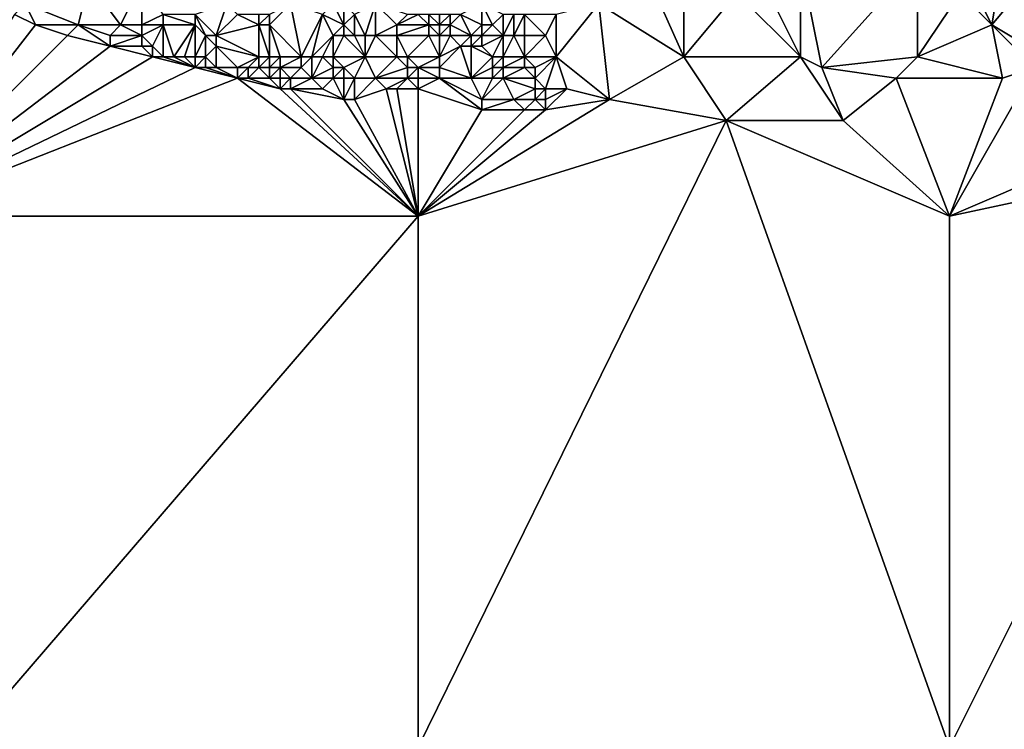
# Model space of a CAD drawing. Units: metres. Extents: x 73125 to 73750, y 354000 to 354500.
# Drawn here: x 73262 to 73355, y 354102 to 354168 of the extents above; entities that cross this region are included whole.
import ezdxf

# ---------------------------------------------------------------- set-up
doc = ezdxf.new("R2010")
doc.units = ezdxf.units.M
doc.layers.add('Terrain', color=15, linetype='Continuous')

msp = doc.modelspace()

# ---------------------------------------------------------------- linework, layer by layer
at = {"layer": 'Terrain'}
for points in [[(73321, 354174, 252.9), (73317, 354170, 252.82), (73325, 354165, 253.02), (73321, 354174, 252.9)], [(73321, 354174, 252.9), (73325, 354165, 253.02), (73325, 354174, 252.79), (73321, 354174, 252.9)], [(73325, 354165, 253.02), (73330, 354171, 253), (73325, 354174, 252.79), (73325, 354165, 253.02)], [(73336, 354165, 253.04), (73336, 354174, 252.91), (73333, 354171, 252.85), (73336, 354165, 253.04)], [(73336, 354165, 253.04), (73338, 354164, 253.13), (73336, 354174, 252.91), (73336, 354165, 253.04)], [(73338, 354164, 253.13), (73347, 354174, 252.64), (73336, 354174, 252.91), (73338, 354164, 253.13)], [(73338, 354164, 253.13), (73347, 354165, 252.94), (73347, 354174, 252.64), (73338, 354164, 253.13)], [(73347, 354165, 252.94), (73351, 354171, 252.71), (73347, 354174, 252.64), (73347, 354165, 252.94)], [(73355, 354174, 252.83), (73353, 354170, 252.86), (73354, 354168, 252.76), (73355, 354174, 252.83)], [(73359, 354165, 252.81), (73359, 354174, 252.77), (73354, 354168, 252.76), (73359, 354165, 252.81)], [(73359, 354174, 252.77), (73355, 354174, 252.83), (73354, 354168, 252.76), (73359, 354174, 252.77)], [(73269, 354172, 252.83), (73263, 354170, 253.13), (73268, 354168, 252.61), (73269, 354172, 252.83)], [(73269, 354172, 252.83), (73268, 354168, 252.61), (73272, 354168, 252.58), (73269, 354172, 252.83)], [(73269, 354172, 252.83), (73272, 354168, 252.58), (73274, 354172, 252.91), (73269, 354172, 252.83)], [(73274, 354172, 252.91), (73272, 354168, 252.58), (73274, 354168, 252.57), (73274, 354172, 252.91)], [(73274, 354172, 252.91), (73274, 354168, 252.57), (73276, 354169, 252.8), (73274, 354172, 252.91)], [(73325, 354165, 253.02), (73336, 354165, 253.04), (73330, 354171, 253), (73325, 354165, 253.02)], [(73336, 354165, 253.04), (73333, 354171, 252.85), (73330, 354171, 253), (73336, 354165, 253.04)], [(73347, 354165, 252.94), (73354, 354168, 252.76), (73351, 354171, 252.71), (73347, 354165, 252.94)], [(73351, 354171, 252.71), (73354, 354168, 252.76), (73353, 354170, 252.86), (73351, 354171, 252.71)], [(73263, 354170, 253.13), (73262, 354169, 253.23), (73264, 354168, 252.95), (73263, 354170, 253.13)], [(73268, 354168, 252.61), (73263, 354170, 253.13), (73264, 354168, 252.95), (73268, 354168, 252.61)], [(73282, 354170, 252.71), (73279, 354169, 252.73), (73281, 354167, 252.47), (73282, 354170, 252.71)], [(73282, 354170, 252.71), (73281, 354167, 252.47), (73283, 354169, 252.69), (73282, 354170, 252.71)], [(73289, 354165, 253.21), (73288, 354170, 252.61), (73286, 354168, 253.3), (73289, 354165, 253.21)], [(73288, 354170, 252.61), (73286, 354169, 253.01), (73286, 354168, 253.3), (73288, 354170, 252.61)], [(73289, 354165, 253.21), (73291, 354169, 253.13), (73288, 354170, 252.61), (73289, 354165, 253.21)], [(73292, 354170, 252.89), (73291, 354169, 253.13), (73293, 354168, 252.86), (73292, 354170, 252.89)], [(73292, 354170, 252.89), (73293, 354168, 252.86), (73293, 354170, 252.68), (73292, 354170, 252.89)], [(73293, 354170, 252.68), (73293, 354168, 252.86), (73294, 354169, 252.76), (73293, 354170, 252.68)], [(73296, 354170, 253.16), (73294, 354169, 252.76), (73295, 354167, 253.27), (73296, 354170, 253.16)], [(73296, 354170, 253.16), (73295, 354167, 253.27), (73296, 354167, 253.42), (73296, 354170, 253.16)], [(73296, 354170, 253.16), (73296, 354167, 253.42), (73298, 354168, 253.1), (73296, 354170, 253.16)], [(73296, 354170, 253.16), (73298, 354168, 253.1), (73299, 354169, 253.27), (73296, 354170, 253.16)], [(73306, 354170, 252.81), (73304, 354169, 252.92), (73306, 354168, 253.02), (73306, 354170, 252.81)], [(73306, 354170, 252.81), (73306, 354168, 253.02), (73307, 354168, 253), (73306, 354170, 252.81)], [(73306, 354170, 252.81), (73307, 354168, 253), (73308, 354169, 253.1), (73306, 354170, 252.81)], [(73313, 354165, 253), (73318, 354161, 253.27), (73317, 354170, 252.82), (73313, 354165, 253)], [(73313, 354165, 253), (73317, 354170, 252.82), (73313, 354169, 252.85), (73313, 354165, 253)], [(73318, 354161, 253.27), (73325, 354165, 253.02), (73317, 354170, 252.82), (73318, 354161, 253.27)], [(73262, 354169, 253.23), (73250, 354150, 253.324), (73264, 354168, 252.95), (73262, 354169, 253.23)], [(73276, 354169, 252.8), (73274, 354168, 252.57), (73276, 354168, 252.66), (73276, 354169, 252.8)], [(73279, 354169, 252.73), (73276, 354169, 252.8), (73279, 354168, 252.57), (73279, 354169, 252.73)], [(73279, 354168, 252.57), (73276, 354169, 252.8), (73276, 354168, 252.66), (73279, 354168, 252.57)], [(73279, 354169, 252.73), (73279, 354168, 252.57), (73280, 354167, 252.5), (73279, 354169, 252.73)], [(73279, 354169, 252.73), (73280, 354167, 252.5), (73281, 354167, 252.47), (73279, 354169, 252.73)], [(73283, 354169, 252.69), (73281, 354167, 252.47), (73285, 354168, 253.19), (73283, 354169, 252.69)], [(73283, 354169, 252.69), (73285, 354168, 253.19), (73285, 354169, 252.92), (73283, 354169, 252.69)], [(73285, 354169, 252.92), (73285, 354168, 253.19), (73286, 354169, 253.01), (73285, 354169, 252.92)], [(73286, 354169, 253.01), (73285, 354168, 253.19), (73286, 354168, 253.3), (73286, 354169, 253.01)], [(73289, 354165, 253.21), (73290, 354165, 253.1), (73291, 354169, 253.13), (73289, 354165, 253.21)], [(73290, 354165, 253.1), (73292, 354167, 253.17), (73291, 354169, 253.13), (73290, 354165, 253.1)], [(73291, 354169, 253.13), (73292, 354167, 253.17), (73293, 354168, 252.86), (73291, 354169, 253.13)], [(73294, 354169, 252.76), (73293, 354168, 252.86), (73294, 354167, 253), (73294, 354169, 252.76)], [(73294, 354169, 252.76), (73294, 354167, 253), (73295, 354167, 253.27), (73294, 354169, 252.76)], [(73299, 354169, 253.27), (73298, 354168, 253.1), (73300, 354169, 253.52), (73299, 354169, 253.27)], [(73300, 354169, 253.52), (73298, 354168, 253.1), (73301, 354168, 253.53), (73300, 354169, 253.52)], [(73300, 354169, 253.52), (73301, 354168, 253.53), (73301, 354169, 253.6), (73300, 354169, 253.52)], [(73302, 354169, 253.4), (73301, 354169, 253.6), (73302, 354168, 253.24), (73302, 354169, 253.4)], [(73302, 354168, 253.24), (73301, 354169, 253.6), (73301, 354168, 253.53), (73302, 354168, 253.24)], [(73302, 354169, 253.4), (73302, 354168, 253.24), (73303, 354169, 253.1), (73302, 354169, 253.4)], [(73303, 354169, 253.1), (73302, 354168, 253.24), (73303, 354168, 252.98), (73303, 354169, 253.1)], [(73303, 354169, 253.1), (73303, 354168, 252.98), (73304, 354169, 252.92), (73303, 354169, 253.1)], [(73304, 354169, 252.92), (73303, 354168, 252.98), (73305, 354167, 253), (73304, 354169, 252.92)], [(73304, 354169, 252.92), (73305, 354167, 253), (73306, 354168, 253.02), (73304, 354169, 252.92)], [(73308, 354169, 253.1), (73307, 354168, 253), (73308, 354167, 253.23), (73308, 354169, 253.1)], [(73308, 354169, 253.1), (73308, 354167, 253.23), (73309, 354169, 253.27), (73308, 354169, 253.1)], [(73309, 354169, 253.27), (73308, 354167, 253.23), (73309, 354167, 253.37), (73309, 354169, 253.27)], [(73309, 354169, 253.27), (73309, 354167, 253.37), (73310, 354169, 253.3), (73309, 354169, 253.27)], [(73310, 354169, 253.3), (73309, 354167, 253.37), (73310, 354167, 253.38), (73310, 354169, 253.3)], [(73310, 354169, 253.3), (73310, 354167, 253.38), (73312, 354167, 252.95), (73310, 354169, 253.3)], [(73313, 354169, 252.85), (73310, 354169, 253.3), (73312, 354167, 252.95), (73313, 354169, 252.85)], [(73313, 354165, 253), (73313, 354169, 252.85), (73312, 354167, 252.95), (73313, 354165, 253)], [(73264, 354168, 252.95), (73250, 354150, 253.324), (73267, 354167, 252.68), (73264, 354168, 252.95)], [(73268, 354168, 252.61), (73264, 354168, 252.95), (73267, 354167, 252.68), (73268, 354168, 252.61)], [(73268, 354168, 252.61), (73267, 354167, 252.68), (73271, 354166, 253.17), (73268, 354168, 252.61)], [(73268, 354168, 252.61), (73271, 354166, 253.17), (73271, 354167, 252.77), (73268, 354168, 252.61)], [(73268, 354168, 252.61), (73271, 354167, 252.77), (73272, 354168, 252.58), (73268, 354168, 252.61)], [(73272, 354168, 252.58), (73271, 354167, 252.77), (73274, 354167, 252.45), (73272, 354168, 252.58)], [(73272, 354168, 252.58), (73274, 354167, 252.45), (73274, 354168, 252.57), (73272, 354168, 252.58)], [(73274, 354168, 252.57), (73274, 354167, 252.45), (73276, 354168, 252.66), (73274, 354168, 252.57)], [(73276, 354168, 252.66), (73274, 354167, 252.45), (73275, 354166, 252.53), (73276, 354168, 252.66)], [(73276, 354165, 252.86), (73276, 354168, 252.66), (73275, 354166, 252.53), (73276, 354165, 252.86)], [(73276, 354165, 252.86), (73277, 354165, 253.15), (73276, 354168, 252.66), (73276, 354165, 252.86)], [(73279, 354168, 252.57), (73276, 354168, 252.66), (73277, 354165, 253.15), (73279, 354168, 252.57)], [(73279, 354168, 252.57), (73277, 354165, 253.15), (73278, 354165, 253.21), (73279, 354168, 252.57)], [(73279, 354165, 252.97), (73279, 354168, 252.57), (73278, 354165, 253.21), (73279, 354165, 252.97)], [(73279, 354165, 252.97), (73280, 354167, 252.5), (73279, 354168, 252.57), (73279, 354165, 252.97)], [(73285, 354165, 253.14), (73285, 354168, 253.19), (73281, 354167, 252.47), (73285, 354165, 253.14)], [(73285, 354165, 253.14), (73286, 354165, 253.42), (73285, 354168, 253.19), (73285, 354165, 253.14)], [(73286, 354165, 253.42), (73286, 354168, 253.3), (73285, 354168, 253.19), (73286, 354165, 253.42)], [(73286, 354165, 253.42), (73287, 354165, 253.52), (73286, 354168, 253.3), (73286, 354165, 253.42)], [(73287, 354165, 253.52), (73289, 354165, 253.21), (73286, 354168, 253.3), (73287, 354165, 253.52)], [(73293, 354168, 252.86), (73292, 354167, 253.17), (73293, 354167, 252.98), (73293, 354168, 252.86)], [(73293, 354168, 252.86), (73293, 354167, 252.98), (73294, 354167, 253), (73293, 354168, 252.86)], [(73298, 354168, 253.1), (73296, 354167, 253.42), (73298, 354167, 253.08), (73298, 354168, 253.1)], [(73298, 354168, 253.1), (73298, 354167, 253.08), (73301, 354168, 253.53), (73298, 354168, 253.1)], [(73301, 354168, 253.53), (73298, 354167, 253.08), (73301, 354167, 253.48), (73301, 354168, 253.53)], [(73302, 354168, 253.24), (73301, 354168, 253.53), (73302, 354167, 253.22), (73302, 354168, 253.24)], [(73302, 354167, 253.22), (73301, 354168, 253.53), (73301, 354167, 253.48), (73302, 354167, 253.22)], [(73302, 354168, 253.24), (73302, 354167, 253.22), (73303, 354168, 252.98), (73302, 354168, 253.24)], [(73303, 354168, 252.98), (73302, 354167, 253.22), (73303, 354167, 252.98), (73303, 354168, 252.98)], [(73303, 354168, 252.98), (73303, 354167, 252.98), (73305, 354167, 253), (73303, 354168, 252.98)], [(73306, 354168, 253.02), (73305, 354167, 253), (73306, 354167, 253.03), (73306, 354168, 253.02)], [(73306, 354168, 253.02), (73306, 354167, 253.03), (73307, 354168, 253), (73306, 354168, 253.02)], [(73307, 354168, 253), (73306, 354167, 253.03), (73308, 354167, 253.23), (73307, 354168, 253)], [(73347, 354165, 252.94), (73355, 354163, 252.83), (73354, 354168, 252.76), (73347, 354165, 252.94)], [(73358, 354164, 252.93), (73354, 354168, 252.76), (73355, 354163, 252.83), (73358, 354164, 252.93)], [(73359, 354165, 252.81), (73354, 354168, 252.76), (73358, 354164, 252.93), (73359, 354165, 252.81)], [(73271, 354166, 253.17), (73267, 354167, 252.68), (73250, 354150, 253.324), (73271, 354166, 253.17)], [(73271, 354167, 252.77), (73271, 354166, 253.17), (73274, 354167, 252.45), (73271, 354167, 252.77)], [(73274, 354167, 252.45), (73271, 354166, 253.17), (73274, 354166, 252.51), (73274, 354167, 252.45)], [(73274, 354167, 252.45), (73274, 354166, 252.51), (73275, 354166, 252.53), (73274, 354167, 252.45)], [(73279, 354165, 252.97), (73280, 354165, 252.76), (73280, 354167, 252.5), (73279, 354165, 252.97)], [(73280, 354165, 252.76), (73281, 354166, 252.54), (73280, 354167, 252.5), (73280, 354165, 252.76)], [(73280, 354167, 252.5), (73281, 354166, 252.54), (73281, 354167, 252.47), (73280, 354167, 252.5)], [(73285, 354165, 253.14), (73281, 354167, 252.47), (73281, 354166, 252.54), (73285, 354165, 253.14)], [(73290, 354165, 253.1), (73291, 354165, 253.23), (73292, 354167, 253.17), (73290, 354165, 253.1)], [(73291, 354165, 253.23), (73292, 354165, 253.39), (73292, 354167, 253.17), (73291, 354165, 253.23)], [(73292, 354165, 253.39), (73295, 354165, 253.58), (73293, 354167, 252.98), (73292, 354165, 253.39)], [(73292, 354165, 253.39), (73293, 354167, 252.98), (73292, 354167, 253.17), (73292, 354165, 253.39)], [(73295, 354165, 253.58), (73294, 354167, 253), (73293, 354167, 252.98), (73295, 354165, 253.58)], [(73295, 354165, 253.58), (73295, 354167, 253.27), (73294, 354167, 253), (73295, 354165, 253.58)], [(73295, 354165, 253.58), (73298, 354165, 253.43), (73296, 354167, 253.42), (73295, 354165, 253.58)], [(73295, 354165, 253.58), (73296, 354167, 253.42), (73295, 354167, 253.27), (73295, 354165, 253.58)], [(73298, 354165, 253.43), (73298, 354167, 253.08), (73296, 354167, 253.42), (73298, 354165, 253.43)], [(73298, 354165, 253.43), (73299, 354165, 253.31), (73298, 354167, 253.08), (73298, 354165, 253.43)], [(73299, 354165, 253.31), (73301, 354167, 253.48), (73298, 354167, 253.08), (73299, 354165, 253.31)], [(73302, 354165, 253.51), (73301, 354167, 253.48), (73299, 354165, 253.31), (73302, 354165, 253.51)], [(73302, 354165, 253.51), (73302, 354167, 253.22), (73301, 354167, 253.48), (73302, 354165, 253.51)], [(73302, 354165, 253.51), (73304, 354166, 253.08), (73303, 354167, 252.98), (73302, 354165, 253.51)], [(73302, 354165, 253.51), (73303, 354167, 252.98), (73302, 354167, 253.22), (73302, 354165, 253.51)], [(73303, 354167, 252.98), (73304, 354166, 253.08), (73305, 354167, 253), (73303, 354167, 252.98)], [(73305, 354167, 253), (73304, 354166, 253.08), (73305, 354166, 253.04), (73305, 354167, 253)], [(73305, 354167, 253), (73305, 354166, 253.04), (73306, 354167, 253.03), (73305, 354167, 253)], [(73306, 354167, 253.03), (73305, 354166, 253.04), (73306, 354166, 253.07), (73306, 354167, 253.03)], [(73307, 354165, 253.51), (73308, 354167, 253.23), (73306, 354166, 253.07), (73307, 354165, 253.51)], [(73306, 354167, 253.03), (73306, 354166, 253.07), (73308, 354167, 253.23), (73306, 354167, 253.03)], [(73307, 354165, 253.51), (73308, 354165, 253.66), (73308, 354167, 253.23), (73307, 354165, 253.51)], [(73308, 354165, 253.66), (73310, 354165, 253.19), (73309, 354167, 253.37), (73308, 354165, 253.66)], [(73308, 354165, 253.66), (73309, 354167, 253.37), (73308, 354167, 253.23), (73308, 354165, 253.66)], [(73310, 354165, 253.19), (73310, 354167, 253.38), (73309, 354167, 253.37), (73310, 354165, 253.19)], [(73310, 354165, 253.19), (73312, 354167, 252.95), (73310, 354167, 253.38), (73310, 354165, 253.19)], [(73313, 354165, 253), (73312, 354167, 252.95), (73310, 354165, 253.19), (73313, 354165, 253)], [(73275, 354165, 252.69), (73271, 354166, 253.17), (73250, 354150, 253.324), (73275, 354165, 252.69)], [(73275, 354165, 252.69), (73274, 354166, 252.51), (73271, 354166, 253.17), (73275, 354165, 252.69)], [(73275, 354165, 252.69), (73275, 354166, 252.53), (73274, 354166, 252.51), (73275, 354165, 252.69)], [(73275, 354165, 252.69), (73276, 354165, 252.86), (73275, 354166, 252.53), (73275, 354165, 252.69)], [(73280, 354165, 252.76), (73281, 354164, 253.28), (73281, 354166, 252.54), (73280, 354165, 252.76)], [(73285, 354165, 253.14), (73281, 354166, 252.54), (73283, 354164, 253.14), (73285, 354165, 253.14)], [(73281, 354164, 253.28), (73283, 354164, 253.14), (73281, 354166, 252.54), (73281, 354164, 253.28)], [(73302, 354165, 253.51), (73302, 354164, 253.64), (73304, 354166, 253.08), (73302, 354165, 253.51)], [(73302, 354164, 253.64), (73305, 354163, 253.57), (73304, 354166, 253.08), (73302, 354164, 253.64)], [(73305, 354163, 253.57), (73305, 354166, 253.04), (73304, 354166, 253.08), (73305, 354163, 253.57)], [(73307, 354165, 253.51), (73306, 354166, 253.07), (73305, 354166, 253.04), (73307, 354165, 253.51)], [(73307, 354165, 253.51), (73305, 354166, 253.04), (73305, 354163, 253.57), (73307, 354165, 253.51)], [(73279, 354164, 253.17), (73275, 354165, 252.69), (73250, 354150, 253.324), (73279, 354164, 253.17)], [(73279, 354164, 253.17), (73276, 354165, 252.86), (73275, 354165, 252.69), (73279, 354164, 253.17)], [(73279, 354164, 253.17), (73277, 354165, 253.15), (73276, 354165, 252.86), (73279, 354164, 253.17)], [(73279, 354164, 253.17), (73278, 354165, 253.21), (73277, 354165, 253.15), (73279, 354164, 253.17)], [(73279, 354165, 252.97), (73278, 354165, 253.21), (73279, 354164, 253.17), (73279, 354165, 252.97)], [(73279, 354165, 252.97), (73279, 354164, 253.17), (73280, 354165, 252.76), (73279, 354165, 252.97)], [(73280, 354165, 252.76), (73279, 354164, 253.17), (73280, 354164, 253.04), (73280, 354165, 252.76)], [(73280, 354165, 252.76), (73280, 354164, 253.04), (73281, 354164, 253.28), (73280, 354165, 252.76)], [(73285, 354165, 253.14), (73283, 354164, 253.14), (73284, 354164, 253.02), (73285, 354165, 253.14)], [(73285, 354165, 253.14), (73284, 354164, 253.02), (73285, 354164, 253.17), (73285, 354165, 253.14)], [(73285, 354165, 253.14), (73285, 354164, 253.17), (73286, 354165, 253.42), (73285, 354165, 253.14)], [(73286, 354165, 253.42), (73285, 354164, 253.17), (73286, 354164, 253.42), (73286, 354165, 253.42)], [(73286, 354165, 253.42), (73286, 354164, 253.42), (73287, 354165, 253.52), (73286, 354165, 253.42)], [(73287, 354165, 253.52), (73286, 354164, 253.42), (73287, 354164, 253.54), (73287, 354165, 253.52)], [(73287, 354165, 253.52), (73287, 354164, 253.54), (73289, 354165, 253.21), (73287, 354165, 253.52)], [(73289, 354165, 253.21), (73287, 354164, 253.54), (73289, 354164, 253.29), (73289, 354165, 253.21)], [(73289, 354165, 253.21), (73289, 354164, 253.29), (73290, 354165, 253.1), (73289, 354165, 253.21)], [(73290, 354165, 253.1), (73289, 354164, 253.29), (73290, 354163, 253.32), (73290, 354165, 253.1)], [(73290, 354165, 253.1), (73290, 354163, 253.32), (73291, 354165, 253.23), (73290, 354165, 253.1)], [(73290, 354163, 253.32), (73292, 354164, 253.63), (73291, 354165, 253.23), (73290, 354163, 253.32)], [(73291, 354165, 253.23), (73292, 354164, 253.63), (73292, 354165, 253.39), (73291, 354165, 253.23)], [(73292, 354165, 253.39), (73292, 354164, 253.63), (73293, 354164, 253.78), (73292, 354165, 253.39)], [(73292, 354165, 253.39), (73293, 354164, 253.78), (73295, 354165, 253.58), (73292, 354165, 253.39)], [(73295, 354165, 253.58), (73293, 354164, 253.78), (73294, 354163, 253.91), (73295, 354165, 253.58)], [(73295, 354165, 253.58), (73294, 354163, 253.91), (73296, 354163, 253.89), (73295, 354165, 253.58)], [(73295, 354165, 253.58), (73296, 354163, 253.89), (73298, 354165, 253.43), (73295, 354165, 253.58)], [(73298, 354165, 253.43), (73296, 354163, 253.89), (73299, 354164, 253.46), (73298, 354165, 253.43)], [(73298, 354165, 253.43), (73299, 354164, 253.46), (73299, 354165, 253.31), (73298, 354165, 253.43)], [(73299, 354165, 253.31), (73299, 354164, 253.46), (73300, 354164, 253.38), (73299, 354165, 253.31)], [(73302, 354165, 253.51), (73299, 354165, 253.31), (73300, 354164, 253.38), (73302, 354165, 253.51)], [(73302, 354165, 253.51), (73300, 354164, 253.38), (73302, 354164, 253.64), (73302, 354165, 253.51)], [(73307, 354165, 253.51), (73305, 354163, 253.57), (73307, 354164, 253.68), (73307, 354165, 253.51)], [(73307, 354165, 253.51), (73307, 354164, 253.68), (73308, 354165, 253.66), (73307, 354165, 253.51)], [(73308, 354165, 253.66), (73307, 354164, 253.68), (73308, 354164, 253.75), (73308, 354165, 253.66)], [(73308, 354165, 253.66), (73308, 354164, 253.75), (73310, 354165, 253.19), (73308, 354165, 253.66)], [(73310, 354165, 253.19), (73308, 354164, 253.75), (73310, 354164, 253.2), (73310, 354165, 253.19)], [(73310, 354165, 253.19), (73310, 354164, 253.2), (73311, 354164, 253.05), (73310, 354165, 253.19)], [(73313, 354165, 253), (73310, 354165, 253.19), (73311, 354164, 253.05), (73313, 354165, 253)], [(73313, 354165, 253), (73311, 354164, 253.05), (73311, 354163, 253.17), (73313, 354165, 253)], [(73313, 354165, 253), (73311, 354163, 253.17), (73312, 354162, 253.1), (73313, 354165, 253)], [(73313, 354165, 253), (73312, 354162, 253.1), (73314, 354162, 253.16), (73313, 354165, 253)], [(73313, 354165, 253), (73314, 354162, 253.16), (73318, 354161, 253.27), (73313, 354165, 253)], [(73318, 354161, 253.27), (73329, 354159, 253.3), (73325, 354165, 253.02), (73318, 354161, 253.27)], [(73325, 354165, 253.02), (73329, 354159, 253.3), (73336, 354165, 253.04), (73325, 354165, 253.02)], [(73329, 354159, 253.3), (73340, 354159, 253.25), (73336, 354165, 253.04), (73329, 354159, 253.3)], [(73336, 354165, 253.04), (73340, 354159, 253.25), (73338, 354164, 253.13), (73336, 354165, 253.04)], [(73338, 354164, 253.13), (73345, 354163, 253.1), (73347, 354165, 252.94), (73338, 354164, 253.13)], [(73345, 354163, 253.1), (73355, 354163, 252.83), (73347, 354165, 252.94), (73345, 354163, 253.1)], [(73279, 354164, 253.17), (73250, 354150, 253.324), (73283, 354163, 253.44), (73279, 354164, 253.17)], [(73279, 354164, 253.17), (73283, 354163, 253.44), (73280, 354164, 253.04), (73279, 354164, 253.17)], [(73280, 354164, 253.04), (73283, 354163, 253.44), (73281, 354164, 253.28), (73280, 354164, 253.04)], [(73281, 354164, 253.28), (73283, 354163, 253.44), (73283, 354164, 253.14), (73281, 354164, 253.28)], [(73283, 354164, 253.14), (73283, 354163, 253.44), (73284, 354164, 253.02), (73283, 354164, 253.14)], [(73284, 354164, 253.02), (73283, 354163, 253.44), (73284, 354163, 253.24), (73284, 354164, 253.02)], [(73284, 354164, 253.02), (73284, 354163, 253.24), (73285, 354164, 253.17), (73284, 354164, 253.02)], [(73285, 354164, 253.17), (73284, 354163, 253.24), (73286, 354163, 253.45), (73285, 354164, 253.17)], [(73285, 354164, 253.17), (73286, 354163, 253.45), (73286, 354164, 253.42), (73285, 354164, 253.17)], [(73286, 354164, 253.42), (73286, 354163, 253.45), (73287, 354164, 253.54), (73286, 354164, 253.42)], [(73287, 354164, 253.54), (73286, 354163, 253.45), (73287, 354163, 253.58), (73287, 354164, 253.54)], [(73287, 354164, 253.54), (73287, 354163, 253.58), (73288, 354163, 253.6), (73287, 354164, 253.54)], [(73287, 354164, 253.54), (73288, 354163, 253.6), (73289, 354164, 253.29), (73287, 354164, 253.54)], [(73289, 354164, 253.29), (73288, 354163, 253.6), (73290, 354163, 253.32), (73289, 354164, 253.29)], [(73290, 354163, 253.32), (73292, 354163, 253.69), (73292, 354164, 253.63), (73290, 354163, 253.32)], [(73292, 354164, 253.63), (73292, 354163, 253.69), (73293, 354164, 253.78), (73292, 354164, 253.63)], [(73293, 354164, 253.78), (73292, 354163, 253.69), (73293, 354163, 253.87), (73293, 354164, 253.78)], [(73293, 354164, 253.78), (73293, 354163, 253.87), (73294, 354163, 253.91), (73293, 354164, 253.78)], [(73299, 354164, 253.46), (73296, 354163, 253.89), (73299, 354163, 253.65), (73299, 354164, 253.46)], [(73299, 354164, 253.46), (73299, 354163, 253.65), (73300, 354164, 253.38), (73299, 354164, 253.46)], [(73300, 354164, 253.38), (73299, 354163, 253.65), (73300, 354163, 253.53), (73300, 354164, 253.38)], [(73302, 354164, 253.64), (73300, 354164, 253.38), (73302, 354163, 253.74), (73302, 354164, 253.64)], [(73302, 354163, 253.74), (73300, 354164, 253.38), (73300, 354163, 253.53), (73302, 354163, 253.74)], [(73302, 354164, 253.64), (73302, 354163, 253.74), (73305, 354163, 253.57), (73302, 354164, 253.64)], [(73307, 354164, 253.68), (73305, 354163, 253.57), (73307, 354163, 253.76), (73307, 354164, 253.68)], [(73307, 354164, 253.68), (73307, 354163, 253.76), (73308, 354164, 253.75), (73307, 354164, 253.68)], [(73308, 354164, 253.75), (73307, 354163, 253.76), (73308, 354163, 253.82), (73308, 354164, 253.75)], [(73308, 354164, 253.75), (73308, 354163, 253.82), (73310, 354164, 253.2), (73308, 354164, 253.75)], [(73310, 354164, 253.2), (73308, 354163, 253.82), (73311, 354163, 253.17), (73310, 354164, 253.2)], [(73310, 354164, 253.2), (73311, 354163, 253.17), (73311, 354164, 253.05), (73310, 354164, 253.2)], [(73338, 354164, 253.13), (73340, 354159, 253.25), (73345, 354163, 253.1), (73338, 354164, 253.13)], [(73350, 354150, 253.028), (73371, 354159, 252.8), (73358, 354164, 252.93), (73350, 354150, 253.028)], [(73350, 354150, 253.028), (73358, 354164, 252.93), (73355, 354163, 252.83), (73350, 354150, 253.028)], [(73300, 354150, 253.269), (73283, 354163, 253.44), (73250, 354150, 253.324), (73300, 354150, 253.269)], [(73283, 354163, 253.44), (73287, 354162, 253.64), (73284, 354163, 253.24), (73283, 354163, 253.44)], [(73300, 354150, 253.269), (73287, 354162, 253.64), (73283, 354163, 253.44), (73300, 354150, 253.269)], [(73284, 354163, 253.24), (73287, 354162, 253.64), (73286, 354163, 253.45), (73284, 354163, 253.24)], [(73286, 354163, 253.45), (73287, 354162, 253.64), (73287, 354163, 253.58), (73286, 354163, 253.45)], [(73287, 354163, 253.58), (73287, 354162, 253.64), (73288, 354163, 253.6), (73287, 354163, 253.58)], [(73288, 354163, 253.6), (73287, 354162, 253.64), (73288, 354162, 253.71), (73288, 354163, 253.6)], [(73288, 354163, 253.6), (73288, 354162, 253.71), (73290, 354163, 253.32), (73288, 354163, 253.6)], [(73290, 354163, 253.32), (73288, 354162, 253.71), (73291, 354162, 253.49), (73290, 354163, 253.32)], [(73290, 354163, 253.32), (73291, 354162, 253.49), (73292, 354163, 253.69), (73290, 354163, 253.32)], [(73292, 354163, 253.69), (73291, 354162, 253.49), (73293, 354161, 253.74), (73292, 354163, 253.69)], [(73292, 354163, 253.69), (73293, 354161, 253.74), (73293, 354163, 253.87), (73292, 354163, 253.69)], [(73293, 354163, 253.87), (73293, 354161, 253.74), (73294, 354163, 253.91), (73293, 354163, 253.87)], [(73294, 354163, 253.91), (73293, 354161, 253.74), (73294, 354161, 253.91), (73294, 354163, 253.91)], [(73294, 354163, 253.91), (73294, 354161, 253.91), (73296, 354163, 253.89), (73294, 354163, 253.91)], [(73296, 354163, 253.89), (73294, 354161, 253.91), (73297, 354162, 253.98), (73296, 354163, 253.89)], [(73296, 354163, 253.89), (73297, 354162, 253.98), (73299, 354163, 253.65), (73296, 354163, 253.89)], [(73299, 354163, 253.65), (73297, 354162, 253.98), (73298, 354162, 253.98), (73299, 354163, 253.65)], [(73299, 354163, 253.65), (73298, 354162, 253.98), (73300, 354162, 253.71), (73299, 354163, 253.65)], [(73299, 354163, 253.65), (73300, 354162, 253.71), (73300, 354163, 253.53), (73299, 354163, 253.65)], [(73302, 354163, 253.74), (73300, 354163, 253.53), (73300, 354162, 253.71), (73302, 354163, 253.74)], [(73302, 354163, 253.74), (73300, 354162, 253.71), (73306, 354160, 253.37), (73302, 354163, 253.74)], [(73302, 354163, 253.74), (73306, 354160, 253.37), (73306, 354161, 253.51), (73302, 354163, 253.74)], [(73302, 354163, 253.74), (73306, 354161, 253.51), (73305, 354163, 253.57), (73302, 354163, 253.74)], [(73305, 354163, 253.57), (73306, 354161, 253.51), (73307, 354163, 253.76), (73305, 354163, 253.57)], [(73307, 354163, 253.76), (73306, 354161, 253.51), (73308, 354163, 253.82), (73307, 354163, 253.76)], [(73308, 354163, 253.82), (73306, 354161, 253.51), (73309, 354161, 253.52), (73308, 354163, 253.82)], [(73308, 354163, 253.82), (73309, 354161, 253.52), (73311, 354162, 253.28), (73308, 354163, 253.82)], [(73308, 354163, 253.82), (73311, 354162, 253.28), (73311, 354163, 253.17), (73308, 354163, 253.82)], [(73311, 354163, 253.17), (73311, 354162, 253.28), (73312, 354162, 253.1), (73311, 354163, 253.17)], [(73345, 354163, 253.1), (73340, 354159, 253.25), (73350, 354150, 253.028), (73345, 354163, 253.1)], [(73345, 354163, 253.1), (73350, 354150, 253.028), (73355, 354163, 252.83), (73345, 354163, 253.1)], [(73300, 354150, 253.269), (73288, 354162, 253.71), (73287, 354162, 253.64), (73300, 354150, 253.269)], [(73288, 354162, 253.71), (73293, 354161, 253.74), (73291, 354162, 253.49), (73288, 354162, 253.71)], [(73300, 354150, 253.269), (73293, 354161, 253.74), (73288, 354162, 253.71), (73300, 354150, 253.269)], [(73300, 354150, 253.269), (73297, 354162, 253.98), (73294, 354161, 253.91), (73300, 354150, 253.269)], [(73300, 354150, 253.269), (73298, 354162, 253.98), (73297, 354162, 253.98), (73300, 354150, 253.269)], [(73300, 354150, 253.269), (73300, 354162, 253.71), (73298, 354162, 253.98), (73300, 354150, 253.269)], [(73306, 354160, 253.37), (73300, 354162, 253.71), (73300, 354150, 253.269), (73306, 354160, 253.37)], [(73311, 354162, 253.28), (73309, 354161, 253.52), (73311, 354161, 253.32), (73311, 354162, 253.28)], [(73311, 354162, 253.28), (73311, 354161, 253.32), (73312, 354162, 253.1), (73311, 354162, 253.28)], [(73312, 354162, 253.1), (73311, 354161, 253.32), (73312, 354161, 253.15), (73312, 354162, 253.1)], [(73314, 354162, 253.16), (73312, 354161, 253.15), (73312, 354160, 253.2), (73314, 354162, 253.16)], [(73314, 354162, 253.16), (73312, 354160, 253.2), (73318, 354161, 253.27), (73314, 354162, 253.16)], [(73314, 354162, 253.16), (73312, 354162, 253.1), (73312, 354161, 253.15), (73314, 354162, 253.16)], [(73300, 354150, 253.269), (73294, 354161, 253.91), (73293, 354161, 253.74), (73300, 354150, 253.269)], [(73318, 354161, 253.27), (73312, 354160, 253.2), (73300, 354150, 253.269), (73318, 354161, 253.27)], [(73318, 354161, 253.27), (73300, 354150, 253.269), (73329, 354159, 253.3), (73318, 354161, 253.27)], [(73306, 354161, 253.51), (73306, 354160, 253.37), (73309, 354161, 253.52), (73306, 354161, 253.51)], [(73309, 354161, 253.52), (73306, 354160, 253.37), (73310, 354160, 253.45), (73309, 354161, 253.52)], [(73309, 354161, 253.52), (73310, 354160, 253.45), (73311, 354161, 253.32), (73309, 354161, 253.52)], [(73311, 354161, 253.32), (73310, 354160, 253.45), (73312, 354160, 253.2), (73311, 354161, 253.32)], [(73311, 354161, 253.32), (73312, 354160, 253.2), (73312, 354161, 253.15), (73311, 354161, 253.32)], [(73306, 354160, 253.37), (73300, 354150, 253.269), (73310, 354160, 253.45), (73306, 354160, 253.37)], [(73310, 354160, 253.45), (73300, 354150, 253.269), (73312, 354160, 253.2), (73310, 354160, 253.45)], [(73329, 354159, 253.3), (73300, 354150, 253.269), (73300, 354100, 253.25), (73329, 354159, 253.3)], [(73329, 354159, 253.3), (73300, 354100, 253.25), (73350, 354100, 253.065), (73329, 354159, 253.3)], [(73329, 354159, 253.3), (73350, 354100, 253.065), (73350, 354150, 253.028), (73329, 354159, 253.3)], [(73329, 354159, 253.3), (73350, 354150, 253.028), (73340, 354159, 253.25), (73329, 354159, 253.3)], [(73378, 354156, 252.74), (73371, 354159, 252.8), (73350, 354150, 253.028), (73378, 354156, 252.74)], [(73378, 354156, 252.74), (73350, 354150, 253.028), (73350, 354100, 253.065), (73378, 354156, 252.74)], [(73378, 354156, 252.74), (73350, 354100, 253.065), (73400, 354100, 252.886), (73378, 354156, 252.74)], [(73300, 354150, 253.269), (73250, 354150, 253.324), (73257, 354100, 253.04), (73300, 354150, 253.269)], [(73300, 354150, 253.269), (73257, 354100, 253.04), (73300, 354100, 253.25), (73300, 354150, 253.269)]]:
    msp.add_3dface(points, dxfattribs=at)

doc.saveas('drawing.dxf')
